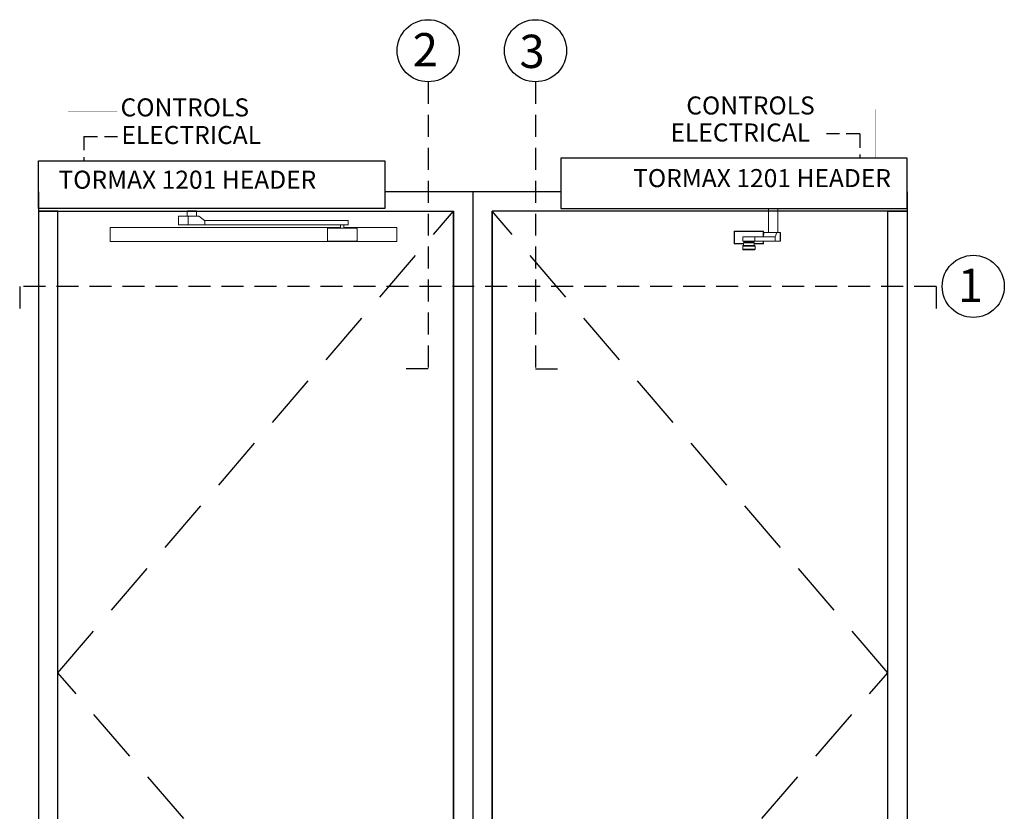
# Model space of a CAD drawing. Extents: x -45 to 58, y -166 to 127.
# Drawn here: x -31 to 58, y 55 to 127 of the extents above; entities that cross this region are included whole.
import ezdxf

# ---------------------------------------------------------------- set-up
doc = ezdxf.new("R2010")
doc.units = 0
doc.header["$MEASUREMENT"] = 0
doc.linetypes.add('HIDDEN', pattern=[0.375, 0.25, -0.125])
doc.layers.get('0').update_dxf_attribs({"linetype": 'CONTINUOUS'})
for name, color, linetype in [('DIM', 1, 'CONTINUOUS'), ('HIDDEN', 3, 'HIDDEN'), ('TEXT', 1, 'CONTINUOUS')]:
    doc.layers.add(name, color=color, linetype=linetype)
doc.styles.add('ROMAND', font='romand')
doc.styles.get("Standard").update_dxf_attribs({"font": 'ROMAND.SHX'})

# ---------------------------------------------------------------- blocks, each defined once
blk = doc.blocks.new('RH Outswing Front view')
at = {"color": 7, "linetype": 'Continuous', "lineweight": 0}
for p, q in [((-7.312, 108.999), (-7.281, 108.999)), ((-7.312, 107.919), (-7.312, 108.999)), ((-7.312, 108.999), (-7.312, 108.999)), ((-7.281, 108.999), (-7.281, 107.919)), ((-7.262, 109.049), (-7.262, 109.049)), ((-7.262, 109.049), (-4.67, 109.049)), ((-6.517, 108.518), (-6.517, 108.124)), ((-6.113, 108.518), (-6.508, 108.518)), ((-6.113, 108.523), (-6.113, 108.518)), ((-5.992, 108.518), (-5.818, 108.518)), ((-5.818, 108.518), (-5.818, 108.523)), ((-4.651, 108.52), (-5.818, 108.519)), ((-5.423, 108.518), (-3.567, 108.52)), ((-5.423, 108.124), (-5.423, 108.518)), ((-4.67, 109.049), (-4.67, 109.049)), ((-3.567, 108.52), (-4.651, 108.52)), ((-4.65, 108.999), (-4.62, 108.999)), ((-4.607, 108.905), (-4.649, 108.529)), ((-4.649, 108.529), (-3.559, 108.529)), ((-4.62, 108.999), (-4.62, 108.795)), ((-4.62, 108.999), (-4.62, 108.999)), ((-4.607, 108.905), (-3.407, 108.905)), ((-3.399, 108.914), (-4.605, 108.914)), ((-4.605, 108.914), (-4.529, 108.914)), ((-4.31, 108.914), (-4.529, 108.914)), ((-3.992, 108.914), (-4.364, 108.914)), ((-3.53, 108.914), (-3.992, 108.914)), ((-3.567, 108.126), (-3.567, 108.52)), ((-3.559, 108.529), (-3.407, 108.905)), ((-3.442, 108.914), (-3.53, 108.914)), ((-3.496, 108.914), (-3.442, 108.914)), ((-3.123, 108.914), (-3.399, 108.914)), ((-3.123, 108.914), (-3.123, 108.127)), ((-3.094, 108.127), (-3.094, 108.914)), ((-6.527, 107.682), (-6.527, 107.683)), ((-6.527, 107.68), (-6.527, 107.682)), ((-6.527, 107.68), (-6.527, 107.386)), ((-6.527, 107.68), (-6.527, 107.68)), ((-6.477, 107.73), (-6.477, 107.73)), ((-6.438, 107.73), (-6.477, 107.73)), ((-6.468, 107.733), (-6.468, 107.731)), ((-6.438, 107.733), (-6.468, 107.733)), ((-6.438, 107.731), (-6.468, 107.731)), ((-6.438, 107.966), (-6.438, 107.73)), ((-6.437, 108.124), (-6.437, 108.021)), ((-6.197, 108.011), (-6.138, 107.997)), ((-5.793, 107.997), (-5.734, 108.011)), ((-5.494, 108.021), (-5.494, 108.124)), ((-5.493, 107.73), (-5.493, 107.966)), ((-5.464, 107.733), (-5.493, 107.733)), ((-5.464, 107.731), (-5.493, 107.731)), ((-5.454, 107.73), (-5.493, 107.73)), ((-5.464, 107.731), (-5.464, 107.733)), ((-5.454, 107.73), (-5.454, 107.73)), ((-5.437, 107.729), (-5.44, 107.731)), ((-5.423, 108.124), (-3.567, 108.126)), ((-5.404, 107.683), (-5.404, 107.682)), ((-5.404, 107.682), (-5.404, 107.68)), ((-5.404, 107.68), (-5.404, 107.386)), ((-5.404, 107.68), (-5.404, 107.68)), ((-4.62, 108.125), (-4.62, 107.919)), ((-3.123, 108.127), (-3.567, 108.126)), ((-6.468, 107.334), (-6.341, 107.334)), ((-6.341, 107.336), (-6.341, 107.331)), ((-5.966, 107.331), (-5.591, 107.331)), ((-5.591, 107.331), (-5.591, 107.336)), ((-5.591, 107.334), (-5.464, 107.334))]:
    blk.add_line(p, q, dxfattribs=at)
at = {"color": 8, "linetype": 'Continuous', "lineweight": 0}
for p, q in [((-4.65, 108.524), (-4.65, 108.999)), ((-4.364, 108.914), (-4.31, 108.914)), ((-6.527, 107.682), (-6.527, 107.682)), ((-6.138, 107.997), (-5.997, 107.997)), ((-4.65, 107.919), (-4.65, 108.125))]:
    blk.add_line(p, q, dxfattribs=at)
at = {"color": 7, "linetype": 'Continuous', "lineweight": 0, "flags": 128}
blk.add_lwpolyline([(-3.332, 108.914), (-3.332, 111.107), (-4.19, 111.107), (-4.19, 108.914)], close=True, dxfattribs=at)
for points in [[(-7.262, 109.049), (-7.265, 109.048), (-7.269, 109.045), (-7.273, 109.04), (-7.276, 109.034), (-7.278, 109.027), (-7.28, 109.018), (-7.281, 109.009), (-7.281, 108.999)], [(-6.508, 108.518), (-6.517, 108.518), (-6.511, 108.518), (-6.49, 108.518), (-6.455, 108.518), (-6.406, 108.518), (-6.345, 108.518), (-6.275, 108.518), (-6.195, 108.518), (-6.11, 108.518), (-6.02, 108.518), (-5.929, 108.518), (-5.839, 108.518), (-5.752, 108.518), (-5.672, 108.518), (-5.599, 108.518), (-5.536, 108.518), (-5.485, 108.518), (-5.447, 108.518), (-5.423, 108.518)], [(-5.992, 108.518), (-6.036, 108.518), (-6.073, 108.518), (-6.099, 108.518), (-6.112, 108.518), (-6.113, 108.518)], [(-5.939, 108.523), (-5.895, 108.523), (-5.859, 108.523), (-5.832, 108.523), (-5.819, 108.523), (-5.82, 108.523), (-5.836, 108.523), (-5.864, 108.523), (-5.902, 108.523), (-5.946, 108.523), (-5.992, 108.523), (-6.036, 108.523), (-6.073, 108.523), (-6.099, 108.523), (-6.112, 108.523), (-6.111, 108.523), (-6.095, 108.523), (-6.067, 108.523), (-6.029, 108.523), (-5.985, 108.523), (-5.939, 108.523)], [(-4.67, 109.049), (-4.666, 109.048), (-4.662, 109.045), (-4.659, 109.04), (-4.656, 109.034), (-4.653, 109.027), (-4.651, 109.018), (-4.65, 109.009), (-4.65, 108.999)], [(-3.496, 108.914), (-3.453, 108.914), (-3.365, 108.914), (-3.287, 108.914), (-3.22, 108.914), (-3.167, 108.914), (-3.127, 108.914), (-3.103, 108.914), (-3.094, 108.914), (-3.1, 108.914), (-3.123, 108.914)], [(-7.281, 107.919), (-7.288, 107.919), (-7.294, 107.919), (-7.299, 107.919), (-7.303, 107.919), (-7.307, 107.919), (-7.309, 107.919), (-7.311, 107.919), (-7.312, 107.919)], [(-7.281, 107.919), (-7.281, 107.909), (-7.28, 107.9), (-7.278, 107.891), (-7.276, 107.883), (-7.273, 107.877), (-7.269, 107.873), (-7.265, 107.87), (-7.262, 107.869)], [(-5.404, 107.68), (-5.411, 107.68), (-5.432, 107.68), (-5.465, 107.68), (-5.511, 107.68), (-5.569, 107.68), (-5.636, 107.68), (-5.711, 107.68), (-5.792, 107.68), (-5.878, 107.68), (-5.966, 107.68), (-6.053, 107.68), (-6.139, 107.68), (-6.22, 107.68), (-6.296, 107.68), (-6.363, 107.68), (-6.42, 107.68), (-6.466, 107.68), (-6.5, 107.68), (-6.52, 107.68), (-6.527, 107.68)], [(-6.517, 108.124), (-6.511, 108.124), (-6.49, 108.124), (-6.455, 108.124), (-6.406, 108.124), (-6.345, 108.124), (-6.275, 108.124), (-6.195, 108.124), (-6.11, 108.124), (-6.02, 108.124), (-5.929, 108.124), (-5.839, 108.124), (-5.752, 108.124), (-5.672, 108.124), (-5.599, 108.124), (-5.536, 108.124), (-5.485, 108.124), (-5.447, 108.124), (-5.423, 108.124)], [(-6.468, 107.731), (-6.477, 107.73), (-6.481, 107.73)], [(-6.477, 107.73), (-6.47, 107.73), (-6.449, 107.73), (-6.415, 107.73), (-6.369, 107.73), (-6.312, 107.73), (-6.245, 107.73), (-6.171, 107.73), (-6.091, 107.73), (-6.008, 107.73), (-5.923, 107.73), (-5.84, 107.73), (-5.76, 107.73), (-5.686, 107.73), (-5.619, 107.73), (-5.562, 107.73), (-5.516, 107.73), (-5.482, 107.73), (-5.461, 107.73), (-5.454, 107.73)], [(-5.966, 107.966), (-6.048, 107.966), (-6.127, 107.966), (-6.202, 107.966), (-6.269, 107.966), (-6.328, 107.966), (-6.375, 107.966), (-6.41, 107.966), (-6.431, 107.966), (-6.438, 107.966), (-6.431, 107.966), (-6.41, 107.966), (-6.375, 107.966), (-6.328, 107.966), (-6.269, 107.966), (-6.202, 107.966), (-6.127, 107.966), (-6.106, 107.966)], [(-5.966, 107.73), (-6.048, 107.73), (-6.127, 107.73), (-6.202, 107.73), (-6.269, 107.73), (-6.328, 107.73), (-6.375, 107.73), (-6.41, 107.73), (-6.431, 107.73), (-6.438, 107.73)], [(-5.494, 108.021), (-5.494, 108.021), (-5.502, 108.021), (-5.524, 108.021), (-5.559, 108.021), (-5.607, 108.021), (-5.665, 108.021), (-5.733, 108.021), (-5.807, 108.021), (-5.887, 108.021), (-5.969, 108.021), (-6.051, 108.021), (-6.13, 108.021), (-6.204, 108.021), (-6.271, 108.021), (-6.329, 108.021), (-6.376, 108.021), (-6.41, 108.021), (-6.43, 108.021), (-6.437, 108.021)], [(-5.966, 107.966), (-6.027, 107.966), (-6.084, 107.966), (-6.135, 107.966), (-6.175, 107.966), (-6.204, 107.966), (-6.219, 107.966), (-6.219, 107.966), (-6.204, 107.966), (-6.175, 107.966), (-6.135, 107.966), (-6.107, 107.966)], [(-5.826, 107.966), (-5.804, 107.966), (-5.729, 107.966), (-5.662, 107.966), (-5.604, 107.966), (-5.556, 107.966), (-5.522, 107.966), (-5.5, 107.966), (-5.493, 107.966), (-5.5, 107.966), (-5.522, 107.966), (-5.556, 107.966), (-5.604, 107.966), (-5.662, 107.966), (-5.729, 107.966), (-5.804, 107.966), (-5.884, 107.966), (-5.966, 107.966)], [(-5.824, 107.966), (-5.796, 107.966), (-5.756, 107.966), (-5.727, 107.966), (-5.712, 107.966), (-5.712, 107.966), (-5.727, 107.966), (-5.756, 107.966), (-5.796, 107.966), (-5.847, 107.966), (-5.905, 107.966), (-5.966, 107.966)], [(-5.493, 107.73), (-5.5, 107.73), (-5.522, 107.73), (-5.556, 107.73), (-5.604, 107.73), (-5.662, 107.73), (-5.729, 107.73), (-5.804, 107.73), (-5.884, 107.73), (-5.966, 107.73)], [(-5.45, 107.73), (-5.454, 107.73), (-5.464, 107.731)], [(-4.65, 107.919), (-4.65, 107.909), (-4.651, 107.9), (-4.653, 107.891), (-4.656, 107.883), (-4.659, 107.877), (-4.662, 107.873), (-4.666, 107.87), (-4.67, 107.869)], [(-4.65, 107.919), (-4.643, 107.919), (-4.638, 107.919), (-4.632, 107.919), (-4.628, 107.919), (-4.624, 107.919), (-4.622, 107.919), (-4.62, 107.919), (-4.62, 107.919)], [(-3.094, 108.127), (-3.1, 108.127), (-3.123, 108.127)], [(-6.527, 107.386), (-6.52, 107.386), (-6.5, 107.386), (-6.466, 107.386), (-6.42, 107.386), (-6.363, 107.386), (-6.296, 107.386), (-6.22, 107.386), (-6.139, 107.386), (-6.053, 107.386), (-5.966, 107.386), (-5.878, 107.386), (-5.792, 107.386), (-5.711, 107.386), (-5.636, 107.386), (-5.569, 107.386), (-5.511, 107.386), (-5.465, 107.386), (-5.432, 107.386), (-5.411, 107.386), (-5.404, 107.386)], [(-5.454, 107.336), (-5.461, 107.336), (-5.482, 107.336), (-5.516, 107.336), (-5.562, 107.336), (-5.619, 107.336), (-5.686, 107.336), (-5.76, 107.336), (-5.84, 107.336), (-5.923, 107.336), (-6.008, 107.336), (-6.091, 107.336), (-6.171, 107.336), (-6.245, 107.336), (-6.312, 107.336), (-6.369, 107.336), (-6.415, 107.336), (-6.449, 107.336), (-6.47, 107.336), (-6.477, 107.336)], [(-5.966, 107.331), (-6.039, 107.331), (-6.109, 107.331), (-6.174, 107.331), (-6.231, 107.331), (-6.277, 107.331), (-6.312, 107.331), (-6.333, 107.331), (-6.341, 107.331)]]:
    blk.add_lwpolyline(points, dxfattribs=at)
at = {"color": 8, "linetype": 'Continuous', "lineweight": 0, "flags": 128}
blk.add_lwpolyline([(-5.997, 107.997), (-5.948, 107.997), (-5.9, 107.997), (-5.858, 107.997), (-5.824, 107.997), (-5.802, 107.997), (-5.793, 107.997), (-5.793, 107.997)], dxfattribs=at)
at = {"color": 7, "linetype": 'Continuous', "lineweight": 0}
for centre, start, end in [((-7.262, 108.999), 89.99962, 180.00004), ((-7.262, 108.999), 90.00029, 179.99971), ((-4.67, 108.999), 359.9999, 90.00027), ((-4.67, 108.999), 0.00023, 89.9996), ((-7.262, 107.919), 179.99996, 270.00038), ((-6.477, 107.683), 90.00029, 179.99988), ((-6.477, 107.682), 90.00029, 179.99988), ((-6.477, 107.68), 89.99996, 179.99987), ((-6.477, 107.68), 89.99996, 179.99987), ((-6.468, 107.683), 90.00184, 117.17073), ((-5.464, 107.683), 62.82896, 89.99838), ((-5.454, 107.683), 359.99987, 89.99996), ((-5.454, 107.682), 359.99987, 89.99996), ((-5.454, 107.68), 359.99988, 90.00029), ((-5.454, 107.68), 359.99988, 90.00029), ((-4.67, 107.919), 269.99973, 0.0001), ((-6.477, 107.386), 179.99894, 249.82834), ((-6.468, 107.384), 241.80648, 270.00053), ((-5.464, 107.384), 269.9975, 296.77131), ((-5.454, 107.386), 290.13581, 359.99982)]:
    blk.add_arc(centre, 0.05, start, end, dxfattribs=at)
at = {"color": 8, "linetype": 'Continuous', "lineweight": 0}
blk.add_arc((-5.966, 512.441), 404.429, 269.96716, 270.03284, dxfattribs=at)
at = {"color": 7, "linetype": 'Continuous', "lineweight": 0}
for centre, ratio, start_param, end_param in [((-4.651, 108.57), 0.077931, 3.141792, 3.752657), ((-4.605, 108.864), 0.077931, 0.0002, 0.611065), ((-3.567, 108.57), 0.283362, 3.1418, 3.752665), ((-3.399, 108.864), 0.283362, 0.000208, 0.611073)]:
    blk.add_ellipse(centre, major_axis=(0, 0.05), ratio=ratio, start_param=start_param, end_param=end_param, dxfattribs=at)
for points, knots in [([(-4.65, 108.999), (-4.718, 108.999), (-4.874, 108.999), (-5.119, 108.999), (-5.36, 108.999), (-5.578, 108.999), (-5.771, 108.999), (-5.964, 108.999), (-6.157, 108.999), (-6.348, 108.999), (-6.537, 108.999), (-6.757, 108.999), (-7.005, 108.999), (-7.189, 108.999), (-7.281, 108.999)], [0, 0, 0, 0, 0.081158, 0.184326, 0.28743, 0.35831, 0.429274, 0.499994, 0.569372, 0.638798, 0.710431, 0.782093, 0.890958, 1, 1, 1, 1]), ([(-7.262, 109.049), (-7.17, 109.049), (-6.987, 109.049), (-6.744, 109.049), (-6.53, 109.049), (-6.346, 109.049), (-6.158, 109.049), (-5.938, 109.049), (-5.689, 109.049), (-5.415, 109.049), (-5.144, 109.049), (-4.895, 109.049), (-4.738, 109.049), (-4.67, 109.049)], [0, 0, 0, 0, 0.109891, 0.219876, 0.289087, 0.358272, 0.429188, 0.500049, 0.601897, 0.703955, 0.810852, 0.917826, 1, 1, 1, 1]), ([(-6.438, 107.869), (-6.467, 107.869), (-6.558, 107.869), (-6.742, 107.869), (-6.987, 107.869), (-7.17, 107.869), (-7.262, 107.869)], [0, 0, 0, 0, 0.100883, 0.320758, 0.660103, 1, 1, 1, 1]), ([(-6.488, 107.731), (-6.49, 107.731), (-6.492, 107.731), (-6.494, 107.73), (-6.494, 107.73)], [0, 0, 0, 0, 0.872308, 1, 1, 1, 1]), ([(-6.214, 108.019), (-6.214, 108.019), (-6.212, 108.017), (-6.206, 108.014), (-6.199, 108.012), (-6.195, 108.011), (-6.194, 108.011)], [0, 0, 0, 0, 0.044077, 0.475966, 0.824896, 1, 1, 1, 1]), ([(-6.136, 107.996), (-6.136, 107.996), (-6.131, 107.995), (-6.122, 107.99), (-6.11, 107.98), (-6.106, 107.971), (-6.104, 107.966)], [0, 0, 0, 0, 0.040117, 0.330628, 0.664513, 1, 1, 1, 1]), ([(-5.827, 107.966), (-5.827, 107.967), (-5.825, 107.973), (-5.819, 107.981), (-5.81, 107.989), (-5.802, 107.994), (-5.797, 107.995), (-5.796, 107.996)], [0, 0, 0, 0, 0.082522, 0.395668, 0.658788, 0.879906, 1, 1, 1, 1]), ([(-5.738, 108.011), (-5.736, 108.011), (-5.73, 108.012), (-5.723, 108.015), (-5.718, 108.018), (-5.717, 108.019)], [0, 0, 0, 0, 0.258823, 0.835697, 1, 1, 1, 1]), ([(-4.67, 107.869), (-4.738, 107.869), (-4.892, 107.869), (-5.134, 107.869), (-5.339, 107.869), (-5.462, 107.869), (-5.493, 107.869)], [0, 0, 0, 0, 0.253993, 0.572177, 0.890165, 1, 1, 1, 1]), ([(-6.493, 107.339), (-6.493, 107.338), (-6.492, 107.338), (-6.491, 107.338), (-6.491, 107.338)], [0, 0, 0, 0, 0.967956, 1, 1, 1, 1]), ([(-5.44, 107.338), (-5.44, 107.338), (-5.438, 107.338), (-5.437, 107.339), (-5.437, 107.339)], [0, 0, 0, 0, 0.627921, 1, 1, 1, 1])]:
    blk.add_open_spline(points, degree=3, knots=knots, dxfattribs=at)
at = {"color": 8, "linetype": 'Continuous', "lineweight": 0}
for points, knots in [([(-7.281, 107.919), (-7.189, 107.919), (-7.006, 107.919), (-6.738, 107.919), (-6.549, 107.919), (-6.451, 107.919), (-6.438, 107.919)], [0, 0, 0, 0, 0.33391, 0.66769, 0.956073, 1, 1, 1, 1]), ([(-5.493, 107.919), (-5.462, 107.919), (-5.336, 107.919), (-5.124, 107.919), (-4.875, 107.919), (-4.718, 107.919), (-4.65, 107.919)], [0, 0, 0, 0, 0.106687, 0.429699, 0.751233, 1, 1, 1, 1])]:
    blk.add_open_spline(points, degree=3, knots=knots, dxfattribs=at)
at = {"layer": 'DIM'}
blk.add_lwpolyline([(8.428, 111.107), (8.428, 115.67), (-23.072, 115.67), (-23.072, 111.107)], close=True, dxfattribs=at)
blk = doc.blocks.new('Hp7008')
at = {"color": 7, "linetype": 'Continuous', "lineweight": 0}
for p, q in [((12.721, 1.51), (12.721, 2.297)), ((12.723, 2.297), (13.466, 2.297)), ((12.723, 2.297), (12.723, 1.51)), ((13.474, 2.297), (12.73, 2.297)), ((12.73, 2.297), (12.73, 1.51)), ((14.409, 2.297), (13.429, 2.297)), ((13.644, 2.297), (13.466, 2.297)), ((13.474, 2.297), (13.745, 2.297)), ((13.599, 2.297), (14.554, 2.297)), ((13.599, 2.297), (13.599, 1.51)), ((14.13, 2.297), (13.644, 2.297)), ((13.745, 2.297), (14.231, 2.297)), ((14.424, 2.297), (14.13, 2.297)), ((14.231, 2.297), (14.424, 2.297)), ((14.554, 2.297), (14.409, 2.297)), ((15.108, 1.912), (14.583, 2.288)), ((15.132, 1.904), (27.403, 1.904)), ((27.685, 1.904), (15.137, 1.903)), ((15.137, 1.51), (15.137, 1.903)), ((15.137, 1.903), (15.137, 1.903)), ((27.403, 1.904), (27.403, 1.909)), ((27.836, 1.909), (27.836, 1.904)), ((28.171, 1.904), (28.171, 1.51)), ((6.75, 1.26), (6.5, 1.26)), ((6.5, 1.26), (6.5, 1.21)), ((6.75, 1.26), (6.5, 1.26)), ((6.5, 1.26), (6.5, 1.26)), ((27.462, 1.26), (6.5, 1.26)), ((6.5, 1.21), (6.5, 0.974)), ((6.5, 0.286), (6.5, 0.974)), ((6.75, 1.26), (6.75, 1.26)), ((6.75, 1.26), (6.75, 1.26)), ((27.462, 1.26), (6.75, 1.26)), ((27.462, 1.26), (6.75, 1.26)), ((12.721, 1.51), (12.723, 1.51)), ((12.723, 1.51), (12.73, 1.51)), ((13.599, 1.51), (15.137, 1.51)), ((27.685, 1.51), (15.137, 1.51)), ((26.274, 1.158), (26.274, 0.078)), ((26.274, 1.158), (26.274, 1.158)), ((27.372, 1.208), (26.324, 1.208)), ((26.324, 1.208), (26.324, 1.208)), ((27.372, 1.208), (27.372, 1.208)), ((27.403, 1.505), (27.403, 1.51)), ((27.462, 1.208), (27.462, 1.505)), ((27.777, 1.505), (27.777, 1.208)), ((29.308, 1.26), (27.777, 1.26)), ((29.308, 1.26), (27.777, 1.26)), ((32.341, 1.26), (27.777, 1.26)), ((27.836, 1.51), (27.836, 1.505)), ((28.916, 1.208), (27.867, 1.208)), ((27.867, 1.208), (27.867, 1.208)), ((28.916, 1.208), (28.916, 1.208)), ((28.966, 0.078), (28.966, 1.158)), ((28.966, 1.158), (28.966, 1.158)), ((32.341, 1.26), (29.623, 1.26)), ((32.591, 1.26), (32.341, 1.26)), ((32.341, 1.26), (32.591, 1.26)), ((32.341, 1.26), (32.341, 1.26)), ((32.341, 1.26), (32.341, 1.26)), ((32.591, 1.21), (32.591, 1.26)), ((32.591, 1.26), (32.591, 1.26)), ((32.591, 0.974), (32.591, 1.21)), ((32.591, 0.974), (32.591, 0.286)), ((6.5, 0.286), (6.5, 0.286)), ((6.5, 0.286), (6.5, 0.05)), ((6.5, 0.05), (6.5, 0)), ((6.5, 0), (6.75, 0)), ((32.341, 0), (6.75, 0)), ((32.341, 0), (32.591, 0)), ((32.591, 0.286), (32.591, 0.286)), ((32.591, 0.05), (32.591, 0.286)), ((32.591, 0), (32.591, 0.05))]:
    blk.add_line(p, q, dxfattribs=at)
at = {"color": 7, "linetype": 'Continuous', "lineweight": 0, "flags": 128}
blk.add_lwpolyline([(13.511, 2.305), (13.511, 2.781), (14.368, 2.781), (14.368, 2.305)], close=True, dxfattribs=at)
for points in [[(13.429, 2.297), (13.323, 2.297), (13.219, 2.297), (13.121, 2.297), (13.029, 2.297), (12.946, 2.297), (12.875, 2.297), (12.815, 2.297), (12.769, 2.297), (12.738, 2.297), (12.723, 2.297), (12.723, 2.297)], [(12.73, 2.297), (12.755, 2.297), (12.795, 2.297), (12.85, 2.297), (12.917, 2.297), (12.995, 2.297), (13.084, 2.297), (13.18, 2.297), (13.282, 2.297), (13.387, 2.297), (13.493, 2.297), (13.599, 2.297)], [(27.405, 1.909), (27.418, 1.909), (27.446, 1.909), (27.486, 1.909), (27.534, 1.909), (27.589, 1.909), (27.645, 1.909), (27.7, 1.909), (27.749, 1.909), (27.79, 1.909), (27.819, 1.909), (27.834, 1.909), (27.835, 1.909), (27.821, 1.909), (27.793, 1.909), (27.753, 1.909), (27.705, 1.909), (27.65, 1.909), (27.594, 1.909), (27.539, 1.909), (27.49, 1.909), (27.449, 1.909), (27.42, 1.909), (27.405, 1.909), (27.405, 1.909)], [(27.836, 1.904), (27.904, 1.904), (27.978, 1.904), (28.042, 1.904), (28.094, 1.904), (28.134, 1.904), (28.16, 1.904), (28.17, 1.904), (28.166, 1.904), (28.147, 1.904), (28.113, 1.904), (28.067, 1.904), (28.007, 1.904), (27.938, 1.904), (27.859, 1.904), (27.774, 1.904), (27.685, 1.904)], [(12.73, 1.51), (12.755, 1.51), (12.795, 1.51), (12.85, 1.51), (12.917, 1.51), (12.995, 1.51), (13.084, 1.51), (13.18, 1.51), (13.282, 1.51), (13.387, 1.51), (13.493, 1.51), (13.599, 1.51)], [(28.171, 1.51), (28.166, 1.51), (28.147, 1.51), (28.113, 1.51), (28.067, 1.51), (28.007, 1.51), (27.938, 1.51), (27.859, 1.51), (27.774, 1.51), (27.685, 1.51)]]:
    blk.add_lwpolyline(points, dxfattribs=at)
at = {"color": 7, "linetype": 'Continuous', "lineweight": 0}
for centre, radius, start, end in [((27.62, 403.638), 401.734, 269.96912, 270.03088), ((26.324, 1.158), 0.05, 89.99862, 180.00172), ((26.324, 1.158), 0.05, 89.99862, 180.00172), ((27.62, 487.353), 486.146, 269.97083, 270.02917), ((27.62, 403.239), 401.734, 269.96912, 270.03088), ((28.916, 1.158), 0.05, 359.99963, 90.00003), ((28.916, 1.158), 0.05, 359.99963, 90.00003), ((26.324, 0.078), 0.05, 179.99828, 270.00138), ((28.916, 0.078), 0.05, 269.99997, 0.00037)]:
    blk.add_arc(centre, radius, start, end, dxfattribs=at)
at = {"color": 7, "linetype": 'Continuous', "lineweight": 0, "extrusion": (0, 0, -1)}
for centre, start_param, end_param in [((14.554, 2.247), 6.282044, 6.89291), ((15.137, 1.953), 3.140452, 3.751317)]:
    blk.add_ellipse(centre, major_axis=(0.0001, 0.05), ratio=0.980522, start_param=start_param, end_param=end_param, dxfattribs=at)
at = {"color": 7, "linetype": 'Continuous', "lineweight": 0}
for points, knots in [([(28.916, 1.208), (28.847, 1.208), (28.693, 1.208), (28.452, 1.208), (28.184, 1.208), (27.907, 1.208), (27.653, 1.208), (27.433, 1.208), (27.246, 1.208), (27.06, 1.208), (26.843, 1.208), (26.598, 1.208), (26.415, 1.208), (26.324, 1.208)], [0, 0, 0, 0, 0.082175, 0.185117, 0.287995, 0.39409, 0.499944, 0.568847, 0.6378, 0.708947, 0.780122, 0.889972, 1, 1, 1, 1]), ([(26.324, 0.028), (26.415, 0.028), (26.598, 0.028), (26.842, 0.028), (27.055, 0.028), (27.239, 0.028), (27.427, 0.028), (27.648, 0.028), (27.896, 0.028), (28.17, 0.028), (28.442, 0.028), (28.69, 0.028), (28.847, 0.028), (28.916, 0.028)], [0, 0, 0, 0, 0.109891, 0.219876, 0.289087, 0.358272, 0.429188, 0.500049, 0.601897, 0.703955, 0.810852, 0.917826, 1, 1, 1, 1])]:
    blk.add_open_spline(points, degree=3, knots=knots, dxfattribs=at)
at = {"layer": 'DIM'}
blk.add_lwpolyline([(0, 3.01), (0, 7.344), (31.5, 7.344), (31.5, 3.01)], close=True, dxfattribs=at)
at = {"layer": 'TEXT', "insert": (1.807, 6.441), "char_height": 1.6411, "width": 32.45883, "attachment_point": 1}
blk.add_mtext('{TORMAX 1201 HEADER}', dxfattribs=at)

msp = doc.modelspace()

# ---------------------------------------------------------------- linework, layer by layer
at = {"layer": 'DIM'}
msp.add_line((18.15072, 111.56676), (2.15072, 111.56676), dxfattribs=at)
for points in [[(-29.34928, 111.56676), (-29.34928, 109.81676), (-15.83863, 109.81676)], [(10.15072, 111.56676), (10.15072, 25.81676), (8.40072, 25.81676), (8.40072, 109.81676)], [(49.65072, 111.56676), (49.65072, 109.81676), (11.90072, 109.81676)], [(-14.98137, 109.81676), (8.40072, 109.81676)], [(10.15072, 25.81676), (11.90072, 25.81676), (11.90072, 109.81676)]]:
    msp.add_lwpolyline(points, dxfattribs=at)
for points in [[(-27.59928, 25.81676), (-27.59928, 109.81676), (-29.34928, 109.81676), (-29.34928, 25.81676)], [(-27.59928, 26.19176), (-27.59928, 109.81676), (8.40072, 109.81676), (8.40072, 26.19176)], [(47.90072, 26.19176), (47.90072, 109.81676), (11.90072, 109.81676), (11.90072, 26.19176)], [(47.90072, 25.81676), (47.90072, 109.81676), (49.65072, 109.81676), (49.65072, 25.81676)]]:
    msp.add_lwpolyline(points, close=True, dxfattribs=at)
at = {"layer": 'HIDDEN', "ltscale": 5}
for p, q in [((-25.23392, 116.60954), (-22.17752, 116.60954)), ((-25.23392, 116.60954), (-25.23392, 114.40055)), ((45.36395, 116.83825), (42.30754, 116.83825)), ((45.36395, 116.83825), (45.36395, 114.62926))]:
    msp.add_line(p, q, dxfattribs=at)
at = {"layer": 'HIDDEN', "color": 3, "linetype": 'HIDDEN', "ltscale": 20}
for p, q in [((-27.59928, 67.81676), (8.40072, 109.81676)), ((47.90072, 67.81676), (11.90072, 109.81676)), ((8.40072, 26.19176), (-27.59928, 67.81676)), ((11.90072, 26.19176), (47.90072, 67.81676))]:
    msp.add_line(p, q, dxfattribs=at)
at = {"layer": 'HIDDEN', "ltscale": 5, "flags": 128}
for points in [[(-26.67559, 114.40055, 0.02, 0.02, 0), (-26.67559, 114.40055, 0.02, 0.02, 0), (-26.67559, 118.84647, 0.02, 0.02, 0), (-22.17752, 118.84647, 0.02, 0.02, 0)], [(46.80562, 114.62926, 0.02, 0.02, 0), (46.80562, 114.62926, 0.02, 0.02, 0), (46.80562, 119.07519, 0.02, 0.02, 0), (42.30754, 119.07519, 0.02, 0.02, 0)]]:
    msp.add_lwpolyline(points, format="xyseb", dxfattribs=at)
at = {"layer": 'TEXT', "linetype": 'HIDDEN', "lineweight": -3, "ltscale": 8}
for p, q in [((6.08364, 121.58558), (6.09067, 95.47039)), ((15.84912, 121.58558), (15.85615, 95.47039))]:
    msp.add_line(p, q, dxfattribs=at)
at = {"layer": 'TEXT', "linetype": 'HIDDEN', "ltscale": 8}
for p, q in [((-31.06526, 102.97184), (-31.06526, 100.97184)), ((52.28628, 102.97184), (-31.06526, 102.97184)), ((52.28628, 102.97184), (52.28628, 100.97184)), ((6.09067, 95.47039), (4.09067, 95.47039)), ((15.85615, 95.47039), (17.85615, 95.47039))]:
    msp.add_line(p, q, dxfattribs=at)
at = {"layer": 'TEXT'}
for centre in [(6.08352, 124.41008), (15.849, 124.41008), (55.6669, 102.97184)]:
    msp.add_circle(centre, 2.8245, dxfattribs=at)

# ---------------------------------------------------------------- block references
at = {"color": 0}
msp.add_blockref('Hp7008', (-29.34928, 107.05675), dxfattribs=at)
at = {"layer": 'DIM', "color": 0}
msp.add_blockref('RH Outswing Front view', (41.22234, -1.04062), dxfattribs=at)

# ---------------------------------------------------------------- texts
at = {"layer": 'TEXT'}
for s, p in [('2', (4.68391, 122.98936)), ('3', (14.39307, 122.84129)), ('1', (54.26729, 101.55111))]:
    msp.add_text(s, height=3.0264, dxfattribs=at).set_placement(p)
at = {"layer": 'TEXT', "style": 'ROMAND'}
for s, p in [('CONTROLS', (-21.88863, 118.43384)), ('CONTROLS', (29.56722, 118.61023)), ('ELECTRICAL', (-21.81801, 115.92179)), ('ELECTRICAL', (28.12517, 116.1505))]:
    msp.add_text(s, height=1.6411, dxfattribs=at).set_placement(p)
at = {"layer": 'TEXT', "insert": (48.18105, 113.64327), "char_height": 1.641, "width": 32.4588309, "attachment_point": 3}
msp.add_mtext('{TORMAX 1201 HEADER}', dxfattribs=at)

doc.saveas('drawing.dxf')
